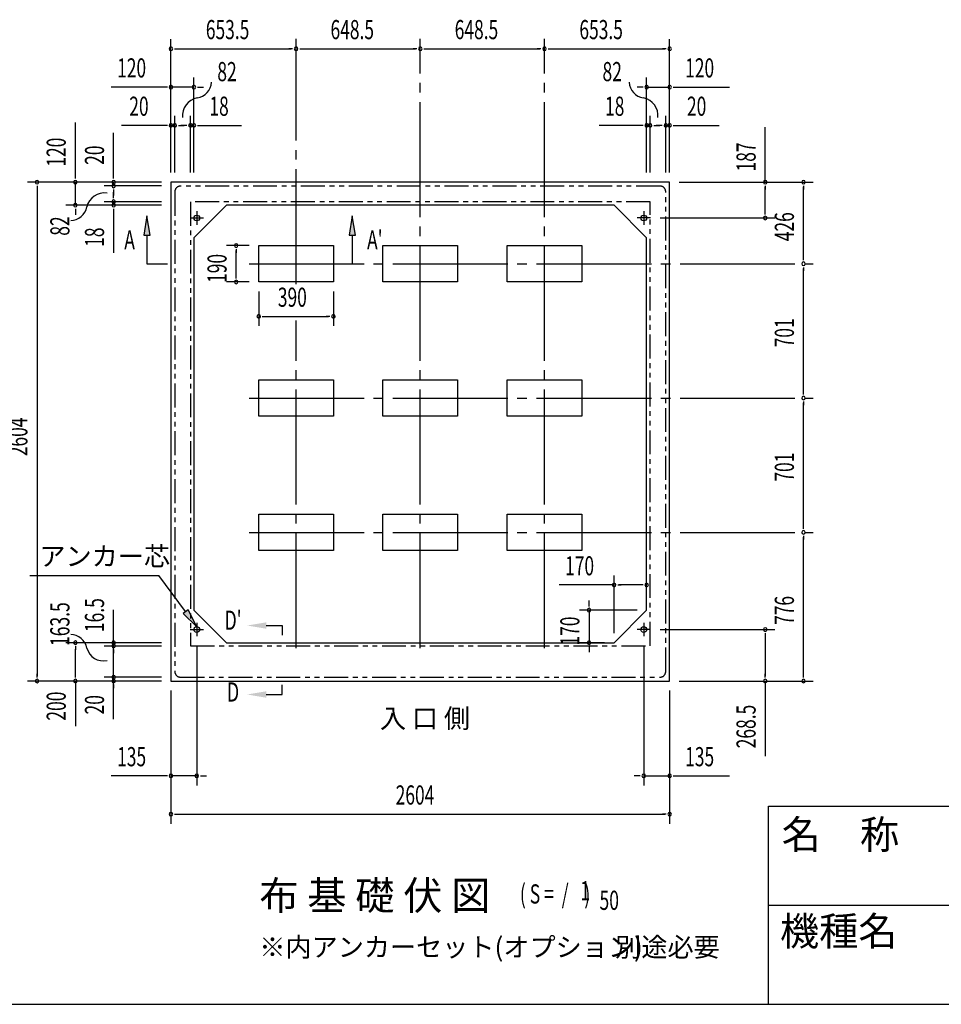
# Model space of a CAD drawing. Extents: x 543 to 20719, y 217 to 14052.
# Drawn here: x 8941 to 13753, y 517 to 5657 of the extents above; entities that cross this region are included whole.
import ezdxf
from ezdxf.enums import TextEntityAlignment as Align

# ---------------------------------------------------------------- set-up
doc = ezdxf.new("R2010")
doc.units = 0
doc.header["$LTSCALE"] = 50
doc.header["$MEASUREMENT"] = 0
for name, pattern in [('1PL-L', [56, 50, -2, 2, -2]), ('1PL-M', [15, 12, -1, 1, -1]), ('2PL-2', [5, 2.5, -0.5, 0.5, -0.5, 0.5, -0.5])]:
    doc.linetypes.add(name, pattern=pattern)
for name, color, linetype in [('1PL-L1', 6, '1PL-L'), ('1PL-M1', 6, '1PL-M'), ('GAIKEI', 6, '2PL-2'), ('HIKIDASHI', 6, 'CONTINUOUS'), ('M1', 4, 'CONTINUOUS'), ('SUNPOU', 4, 'CONTINUOUS'), ('U1', 3, 'CONTINUOUS'), ('U5', 4, 'CONTINUOUS'), ('WAKUMOJI-01', 130, 'CONTINUOUS'), ('WAKUSEN-01', 50, 'CONTINUOUS'), ('WAKUSEN-02', 130, 'CONTINUOUS')]:
    doc.layers.add(name, color=color, linetype=linetype)
doc.styles.add('00', font='ROMANS', dxfattribs={"width": 0.666667, "bigfont": 'BIGFONT'})
doc.styles.add('01', font='ROMANS', dxfattribs={"height": 3, "bigfont": 'BIGFONT'})
doc.styles.add('WAKUMOJI', font='SIMPLEX', dxfattribs={"height": 3, "bigfont": 'BIGFONT'})

msp = doc.modelspace()

# ---------------------------------------------------------------- linework, layer by layer
at = {"layer": '1PL-L1'}
for p, q in [((9865.2, 4657.2), (9865.2, 4587.2)), ((12199.2, 4657.2), (12199.2, 4587.2)), ((9830.2, 4622.2), (9900.2, 4622.2)), ((12234.2, 4622.2), (12164.2, 4622.2)), ((9830.2, 2473.7), (9900.2, 2473.7)), ((9865.2, 2508.7), (9865.2, 2438.7)), ((12234.2, 2473.7), (12164.2, 2473.7)), ((12199.2, 2508.7), (12199.2, 2438.7))]:
    msp.add_line(p, q, dxfattribs=at)
at = {"layer": '1PL-M1'}
for p, q in [((10383.7, 4277.1), (10383.7, 5557.7)), ((11032.2, 2377.2), (11032.2, 5557.7)), ((11680.7, 2377.2), (11680.7, 5557.7)), ((10138.7, 4383.2), (13083.2, 4383.2)), ((10383.7, 2377.2), (10383.7, 4087.5)), ((10138.7, 3682.2), (13083.2, 3682.2)), ((10138.7, 2981.2), (13083.2, 2981.2))]:
    msp.add_line(p, q, dxfattribs=at)
at = {"layer": 'GAIKEI'}
for p, q in [((12284, 4788.7), (9780.5, 4788.7)), ((9750.5, 4758.7), (9750.5, 2255.2)), ((12314, 2255.2), (12314, 4758.7)), ((12232, 4706.7), (9832.5, 4706.7)), ((9832.5, 4706.7), (9832.5, 2388.7)), ((12232, 2388.7), (12232, 4706.7)), ((9832.5, 2388.7), (12232, 2388.7)), ((9780.5, 2225.2), (12284, 2225.2))]:
    msp.add_line(p, q, dxfattribs=at)
for centre, start, end in [((9780.5, 4758.7), 90, 180), ((12284, 4758.7), 0, 90), ((9780.5, 2255.2), 180, 270), ((12284, 2255.2), 270, 0)]:
    msp.add_arc(centre, 30, start, end, dxfattribs=at)
at = {"layer": 'HIKIDASHI'}
for p, q in [((9605.2, 4632.7), (9588.6, 4532.7)), ((9621.9, 4532.7), (9605.2, 4632.7)), ((10677.2, 4632.7), (10660.6, 4532.7)), ((10693.9, 4532.7), (10677.2, 4632.7)), ((9588.6, 4532.7), (9621.9, 4532.7)), ((9605.2, 4532.7), (9605.2, 4383.2)), ((10660.6, 4532.7), (10693.9, 4532.7)), ((10677.2, 4532.7), (10677.2, 4383.2)), ((9605.2, 4383.2), (9711.6, 4383.2)), ((8993.5, 2756.5), (9666.8, 2756.5)), ((9806.7, 2567.5), (9666.8, 2756.5)), ((9820.1, 2577.4), (9793.3, 2557.5)), ((9866.2, 2487.1), (9820.1, 2577.4)), ((9793.3, 2557.5), (9866.2, 2487.1)), ((10228, 2494.8), (10311.3, 2494.8)), ((10311.3, 2494.8), (10311.3, 2444.8)), ((10311.3, 2134.8), (10311.3, 2184.8)), ((10228, 2134.8), (10311.3, 2134.8))]:
    msp.add_line(p, q, dxfattribs=at)
for points in [[(9621.9, 4532.7), (9588.6, 4532.7), (9605.2, 4632.7)], [(10693.9, 4532.7), (10660.6, 4532.7), (10677.2, 4632.7)], [(9793.3, 2557.5), (9820.1, 2577.4), (9866.2, 2487.1)], [(10228, 2511.5), (10228, 2478.1), (10128, 2494.8)], [(10228, 2118.1), (10228, 2151.5), (10128, 2134.8)]]:
    msp.add_solid(points, dxfattribs=at)
at = {"layer": 'SUNPOU'}
for p, q in [((9730.2, 4859.2), (9730.2, 5555.6)), ((12334.2, 4859.2), (12334.2, 5555.6)), ((9749, 5505.6), (9767.7, 5505.6)), ((9755.2, 5505.6), (10358.7, 5505.6)), ((10365, 5505.6), (10346.2, 5505.6)), ((10402.5, 5505.6), (10421.2, 5505.6)), ((10408.7, 5505.6), (11007.2, 5505.6)), ((11013.5, 5505.6), (10994.7, 5505.6)), ((11051, 5505.6), (11069.7, 5505.6)), ((11057.2, 5505.6), (11655.7, 5505.6)), ((11662, 5505.6), (11643.2, 5505.6)), ((11699.5, 5505.6), (11718.2, 5505.6)), ((11705.7, 5505.6), (12309.2, 5505.6)), ((12315.5, 5505.6), (12296.7, 5505.6)), ((9730.2, 4859.2), (9730.2, 5355.6)), ((9850.2, 4859.2), (9850.2, 5355.6)), ((12214.2, 4859.2), (12214.2, 5355.6)), ((12334.2, 4859.2), (12334.2, 5355.6)), ((9705.2, 5305.6), (9418.3, 5305.6)), ((9711.5, 5305.6), (9692.7, 5305.6)), ((9850.2, 5305.6), (9730.2, 5305.6)), ((9869, 5305.6), (9887.7, 5305.6)), ((9875.2, 5305.6), (9900.2, 5305.6)), ((12189.2, 5305.6), (12164.2, 5305.6)), ((12195.5, 5305.6), (12176.7, 5305.6)), ((12214.2, 5305.6), (12334.2, 5305.6)), ((12353, 5305.6), (12371.7, 5305.6)), ((12359.2, 5305.6), (12646.1, 5305.6)), ((9730.2, 4859.2), (9730.2, 5155.6)), ((9750.2, 4859.2), (9750.2, 5155.6)), ((9832.2, 4859.2), (9832.2, 5155.6)), ((9850.2, 4859.2), (9850.2, 5155.6)), ((12214.2, 4859.2), (12214.2, 5155.6)), ((12232.2, 4859.2), (12232.2, 5155.6)), ((12314.2, 4859.2), (12314.2, 5155.6)), ((12334.2, 4859.2), (12334.2, 5155.6)), ((9231.2, 4834.2), (9231.2, 5121.1)), ((9705.2, 5105.6), (9472.3, 5105.6)), ((9711.5, 5105.6), (9692.7, 5105.6)), ((9750.2, 5105.6), (9730.2, 5105.6)), ((9769, 5105.6), (9787.7, 5105.6)), ((9775.2, 5105.6), (9800.2, 5105.6)), ((9807.2, 5105.6), (9782.2, 5105.6)), ((9813.5, 5105.6), (9794.7, 5105.6)), ((9832.2, 5105.6), (9850.2, 5105.6)), ((9869, 5105.6), (9887.7, 5105.6)), ((9875.2, 5105.6), (10098.6, 5105.6)), ((12189.2, 5105.6), (11965.8, 5105.6)), ((12195.5, 5105.6), (12176.7, 5105.6)), ((12232.2, 5105.6), (12214.2, 5105.6)), ((12251, 5105.6), (12269.7, 5105.6)), ((12257.2, 5105.6), (12282.2, 5105.6)), ((12289.2, 5105.6), (12264.2, 5105.6)), ((12295.5, 5105.6), (12276.7, 5105.6)), ((12314.2, 5105.6), (12334.2, 5105.6)), ((12353, 5105.6), (12371.7, 5105.6)), ((12359.2, 5105.6), (12592.2, 5105.6)), ((12833.2, 4809.2), (12833.2, 5096.1)), ((9431.2, 4834.2), (9431.2, 5067.1)), ((9231.2, 4827.9), (9231.2, 4846.7)), ((9431.2, 4827.9), (9431.2, 4846.7)), ((9680.2, 4809.2), (8981.2, 4809.2)), ((9031.2, 4790.4), (9031.2, 4771.7)), ((9031.2, 4784.2), (9031.2, 2230.2)), ((9680.2, 4809.2), (9181.2, 4809.2)), ((9231.2, 4689.2), (9231.2, 4809.2)), ((9680.2, 4809.2), (9381.2, 4809.2)), ((9680.2, 4789.2), (9381.2, 4789.2)), ((9431.2, 4789.2), (9431.2, 4809.2)), ((12384.2, 4809.2), (13083.2, 4809.2)), ((12384.2, 4809.2), (12883.2, 4809.2)), ((12833.2, 4790.4), (12833.2, 4771.7)), ((12833.2, 4647.2), (12833.2, 4784.2)), ((13033.2, 4790.4), (13033.2, 4771.7)), ((13033.2, 4408.2), (13033.2, 4784.2)), ((9431.2, 4770.4), (9431.2, 4751.7)), ((9431.2, 4764.2), (9431.2, 4739.2)), ((9431.2, 4732.2), (9431.2, 4757.2)), ((9431.2, 4725.9), (9431.2, 4744.7)), ((9680.2, 4689.2), (9181.2, 4689.2)), ((9680.2, 4707.2), (9381.2, 4707.2)), ((9680.2, 4689.2), (9381.2, 4689.2)), ((9431.2, 4707.2), (9431.2, 4689.2)), ((9231.2, 4670.4), (9231.2, 4651.7)), ((9231.2, 4664.2), (9231.2, 4639.2)), ((9431.2, 4670.4), (9431.2, 4651.7)), ((9431.2, 4664.2), (9431.2, 4440.7)), ((12833.2, 4640.9), (12833.2, 4659.7)), ((12284.2, 4622.2), (12883.2, 4622.2)), ((10138.7, 4478.2), (10020.9, 4478.2)), ((10070.9, 4459.4), (10070.9, 4440.7)), ((10070.9, 4313.2), (10070.9, 4453.2)), ((13033.2, 4401.9), (13033.2, 4420.7)), ((10070.9, 4306.9), (10070.9, 4325.7)), ((13033.2, 4364.4), (13033.2, 4345.7)), ((13033.2, 3707.2), (13033.2, 4358.2)), ((10138.7, 4288.2), (10020.9, 4288.2)), ((10188.7, 4238.2), (10188.7, 4058.6)), ((10578.7, 4238.2), (10578.7, 4058.6)), ((10207.5, 4108.6), (10226.2, 4108.6)), ((10213.7, 4108.6), (10553.7, 4108.6)), ((10560, 4108.6), (10541.2, 4108.6)), ((13033.2, 3700.9), (13033.2, 3719.7)), ((13033.2, 3663.4), (13033.2, 3644.7)), ((13033.2, 3006.2), (13033.2, 3657.2)), ((13033.2, 2999.9), (13033.2, 3018.7)), ((13033.2, 2962.4), (13033.2, 2943.7)), ((13033.2, 2230.2), (13033.2, 2956.2)), ((12044.2, 2455.2), (12044.2, 2756.6)), ((12214.2, 2625.2), (12214.2, 2756.6)), ((12044.2, 2706.6), (11757.3, 2706.6)), ((12063, 2706.6), (12081.7, 2706.6)), ((12189.2, 2706.6), (12069.2, 2706.6)), ((12195.5, 2706.6), (12176.7, 2706.6)), ((11913.2, 2600.2), (11913.2, 2625.2)), ((9431.2, 2005.6), (9431.2, 2577)), ((12164.2, 2575.2), (11863.2, 2575.2)), ((11913.2, 2593.9), (11913.2, 2612.7)), ((11913.2, 2575.2), (11913.2, 2405.2)), ((12284.2, 2473.7), (12883.2, 2473.7)), ((9431.2, 2423.9), (9431.2, 2442.7)), ((12833.2, 2454.9), (12833.2, 2436.2)), ((12833.2, 2448.7), (12833.2, 2230.2)), ((9681.2, 2405.2), (9181.2, 2405.2)), ((9231.2, 2386.4), (9231.2, 2367.7)), ((9231.2, 2230.2), (9231.2, 2372)), ((9681.2, 2387.7), (9381.2, 2387.7)), ((9431.2, 2369.5), (9431.2, 2350.8)), ((9865.2, 2388.7), (9865.2, 1660.2)), ((11994.2, 2405.2), (11863.2, 2405.2)), ((11913.2, 2386.4), (11913.2, 2367.7)), ((11913.2, 2380.2), (11913.2, 2355.2)), ((12199.2, 2388.7), (12199.2, 1660.2)), ((9431.2, 2340.2), (9431.2, 2350.2)), ((9431.2, 2243.9), (9431.2, 2262.7)), ((9031.2, 2223.9), (9031.2, 2242.7)), ((9231.2, 2223.9), (9231.2, 2242.7)), ((9681.2, 2225.2), (9381.2, 2225.2)), ((12833.2, 2223.9), (12833.2, 2242.7)), ((13033.2, 2223.9), (13033.2, 2242.7)), ((9680.2, 2205.2), (8981.2, 2205.2)), ((9231.2, 2205.2), (9231.2, 1969.5)), ((9431.2, 2186.4), (9431.2, 2167.7)), ((12384.2, 2205.2), (13083.2, 2205.2)), ((12384.2, 2205.2), (12883.2, 2205.2)), ((12833.2, 2205.2), (12833.2, 1813.5)), ((9730.2, 2155.2), (9730.2, 1660.2)), ((9730.2, 2155.2), (9730.2, 1460.2)), ((12334.2, 2155.2), (12334.2, 1660.2)), ((12334.2, 2155.2), (12334.2, 1460.2)), ((9705.2, 1710.2), (9418.3, 1710.2)), ((9711.5, 1710.2), (9692.7, 1710.2)), ((9865.2, 1710.2), (9730.2, 1710.2)), ((9884, 1710.2), (9902.7, 1710.2)), ((9890.2, 1710.2), (9915.2, 1710.2)), ((12174.2, 1710.2), (12149.2, 1710.2)), ((12180.5, 1710.2), (12161.7, 1710.2)), ((12199.2, 1710.2), (12334.2, 1710.2)), ((12353, 1710.2), (12371.7, 1710.2)), ((12359.2, 1710.2), (12646.1, 1710.2)), ((9749, 1510.2), (9767.7, 1510.2)), ((9755.2, 1510.2), (12309.2, 1510.2)), ((12315.5, 1510.2), (12296.7, 1510.2))]:
    msp.add_line(p, q, dxfattribs=at)
for centre, radius, start, end in [((9730.2, 5505.6), 9.38, 0, 180), ((9730.2, 5505.6), 9.38, 180, 0), ((10383.7, 5505.6), 9.38, 0, 180), ((10383.7, 5505.6), 9.38, 0, 180), ((10383.7, 5505.6), 9.38, 180, 0), ((10383.7, 5505.6), 9.38, 180, 0), ((11032.2, 5505.6), 9.38, 0, 180), ((11032.2, 5505.6), 9.38, 0, 180), ((11032.2, 5505.6), 9.38, 180, 0), ((11032.2, 5505.6), 9.38, 180, 0), ((11680.7, 5505.6), 9.38, 0, 180), ((11680.7, 5505.6), 9.38, 0, 180), ((11680.7, 5505.6), 9.38, 180, 0), ((11680.7, 5505.6), 9.38, 180, 0), ((12334.2, 5505.6), 9.38, 0, 180), ((12334.2, 5505.6), 9.38, 180, 0), ((9730.2, 5305.6), 9.38, 0, 180), ((9730.2, 5305.6), 9.38, 180, 0), ((9850.2, 5305.6), 9.38, 0, 180), ((9850.2, 5305.6), 9.38, 180, 0), ((9852.1, 5337.5), 90.2, 279.9342, 355.5028), ((12212.4, 5337.5), 90.2, 184.4972, 260.0658), ((12214.2, 5305.6), 9.38, 0, 180), ((12214.2, 5305.6), 9.38, 180, 0), ((12334.2, 5305.6), 9.38, 0, 180), ((12334.2, 5305.6), 9.38, 180, 0), ((9883.6, 5157.2), 92.8, 99.9342, 186.794), ((12180.8, 5157.2), 92.8, 353.206, 80.0658), ((9730.2, 5105.6), 9.38, 0, 180), ((9730.2, 5105.6), 9.38, 180, 0), ((9750.2, 5105.6), 9.38, 0, 180), ((9750.2, 5105.6), 9.38, 180, 0), ((9832.2, 5105.6), 9.38, 0, 180), ((9832.2, 5105.6), 9.38, 180, 0), ((9850.2, 5105.6), 9.38, 0, 180), ((9850.2, 5105.6), 9.38, 180, 0), ((12214.2, 5105.6), 9.38, 0, 180), ((12214.2, 5105.6), 9.38, 180, 0), ((12232.2, 5105.6), 9.38, 0, 180), ((12232.2, 5105.6), 9.38, 180, 0), ((12314.2, 5105.6), 9.38, 0, 180), ((12314.2, 5105.6), 9.38, 180, 0), ((12334.2, 5105.6), 9.38, 0, 180), ((12334.2, 5105.6), 9.38, 180, 0), ((9031.2, 4809.2), 9.38, 90, 270), ((9031.2, 4809.2), 9.38, 270, 90), ((9231.2, 4809.2), 9.38, 90, 270), ((9231.2, 4809.2), 9.38, 270, 90), ((9431.2, 4809.2), 9.38, 90, 270), ((9431.2, 4789.2), 9.38, 90, 270), ((9431.2, 4809.2), 9.38, 270, 90), ((9431.2, 4789.2), 9.38, 270, 90), ((12833.2, 4809.2), 9.38, 90, 270), ((12833.2, 4809.2), 9.38, 270, 90), ((13033.2, 4809.2), 9.38, 90, 270), ((13033.2, 4809.2), 9.38, 270, 90), ((9382.2, 4660.2), 92.8, 80.9889, 167.8487), ((9203.2, 4698.7), 90.2, 272.2801, 347.8487), ((9231.2, 4689.2), 9.38, 90, 270), ((9231.2, 4689.2), 9.38, 270, 90), ((9431.2, 4707.2), 9.38, 90, 270), ((9431.2, 4689.2), 9.38, 90, 270), ((9431.2, 4707.2), 9.38, 270, 90), ((9431.2, 4689.2), 9.38, 270, 90), ((12833.2, 4622.2), 9.38, 90, 270), ((12833.2, 4622.2), 9.38, 270, 90), ((10070.9, 4478.2), 9.38, 90, 270), ((10070.9, 4478.2), 9.38, 270, 90), ((13033.2, 4383.2), 9.38, 90, 270), ((13033.2, 4383.2), 9.38, 90, 270), ((13033.2, 4383.2), 9.38, 270, 90), ((13033.2, 4383.2), 9.38, 270, 90), ((10070.9, 4288.2), 9.38, 90, 270), ((10070.9, 4288.2), 9.38, 270, 90), ((10188.7, 4108.6), 9.38, 0, 180), ((10578.7, 4108.6), 9.38, 0, 180), ((10188.7, 4108.6), 9.38, 180, 0), ((10578.7, 4108.6), 9.38, 180, 0), ((13033.2, 3682.2), 9.38, 90, 270), ((13033.2, 3682.2), 9.38, 90, 270), ((13033.2, 3682.2), 9.38, 270, 90), ((13033.2, 3682.2), 9.38, 270, 90), ((13033.2, 2981.2), 9.38, 90, 270), ((13033.2, 2981.2), 9.38, 90, 270), ((13033.2, 2981.2), 9.38, 270, 90), ((13033.2, 2981.2), 9.38, 270, 90), ((12044.2, 2706.6), 9.38, 0, 180), ((12044.2, 2706.6), 9.38, 180, 0), ((12214.2, 2706.6), 9.38, 0, 180), ((12214.2, 2706.6), 9.38, 180, 0), ((11913.2, 2575.2), 9.38, 90, 270), ((11913.2, 2575.2), 9.38, 270, 90), ((12833.2, 2473.7), 9.38, 90, 270), ((12833.2, 2473.7), 9.38, 270, 90), ((9203.2, 2358.4), 90.2, 12.1513, 87.7199), ((9231.2, 2405.2), 9.38, 90, 270), ((9231.2, 2405.2), 9.38, 270, 90), ((9376.7, 2398.3), 87.8, 193.7256, 283.1778), ((9431.2, 2405.2), 9.38, 90, 270), ((9431.2, 2388.3), 9.38, 90, 270), ((9431.2, 2405.2), 9.38, 270, 90), ((9431.2, 2388.3), 9.38, 270, 90), ((11913.2, 2405.2), 9.38, 90, 270), ((11913.2, 2405.2), 9.38, 270, 90), ((9031.2, 2205.2), 9.38, 90, 270), ((9031.2, 2205.2), 9.38, 270, 90), ((9231.2, 2205.2), 9.38, 90, 270), ((9231.2, 2205.2), 9.38, 270, 90), ((9431.2, 2225.2), 9.38, 90, 270), ((9431.2, 2205.2), 9.38, 90, 270), ((9431.2, 2225.2), 9.38, 270, 90), ((9431.2, 2205.2), 9.38, 270, 90), ((12833.2, 2205.2), 9.38, 90, 270), ((12833.2, 2205.2), 9.38, 270, 90), ((13033.2, 2205.2), 9.38, 90, 270), ((13033.2, 2205.2), 9.38, 270, 90), ((9730.2, 1710.2), 9.38, 0, 180), ((9730.2, 1710.2), 9.38, 180, 0), ((9865.2, 1710.2), 9.38, 0, 180), ((9865.2, 1710.2), 9.38, 180, 0), ((12199.2, 1710.2), 9.38, 0, 180), ((12199.2, 1710.2), 9.38, 180, 0), ((12334.2, 1710.2), 9.38, 0, 180), ((12334.2, 1710.2), 9.38, 180, 0), ((9730.2, 1510.2), 9.38, 0, 180), ((9730.2, 1510.2), 9.38, 180, 0), ((12334.2, 1510.2), 9.38, 0, 180), ((12334.2, 1510.2), 9.38, 180, 0)]:
    msp.add_arc(centre, radius, start, end, dxfattribs=at)
at = {"layer": 'U1'}
for p, q in [((9730.2, 4809.2), (9730.2, 2205.2)), ((12334.2, 4809.2), (9730.2, 4809.2)), ((12334.2, 2205.2), (12334.2, 4809.2)), ((10020.2, 4689.2), (9850.2, 4519.2)), ((12044.2, 4689.2), (10020.2, 4689.2)), ((12044.2, 4689.2), (12214.2, 4519.2)), ((9850.2, 4519.2), (9850.2, 2575.2)), ((10188.7, 4288.2), (10188.7, 4478.2)), ((10188.7, 4478.2), (10578.7, 4478.2)), ((10578.7, 4478.2), (10578.7, 4288.2)), ((10837.2, 4288.2), (10837.2, 4478.2)), ((10837.2, 4478.2), (11227.2, 4478.2)), ((11227.2, 4478.2), (11227.2, 4288.2)), ((11485.7, 4288.2), (11485.7, 4478.2)), ((11485.7, 4478.2), (11875.7, 4478.2)), ((11875.7, 4478.2), (11875.7, 4288.2)), ((12214.2, 2575.2), (12214.2, 4519.2)), ((10578.7, 4288.2), (10188.7, 4288.2)), ((11227.2, 4288.2), (10837.2, 4288.2)), ((11875.7, 4288.2), (11485.7, 4288.2)), ((10188.7, 3587.2), (10188.7, 3777.2)), ((10188.7, 3777.2), (10578.7, 3777.2)), ((10578.7, 3777.2), (10578.7, 3587.2)), ((10837.2, 3587.2), (10837.2, 3777.2)), ((10837.2, 3777.2), (11227.2, 3777.2)), ((11227.2, 3777.2), (11227.2, 3587.2)), ((11485.7, 3587.2), (11485.7, 3777.2)), ((11485.7, 3777.2), (11875.7, 3777.2)), ((11875.7, 3777.2), (11875.7, 3587.2)), ((10578.7, 3587.2), (10188.7, 3587.2)), ((11227.2, 3587.2), (10837.2, 3587.2)), ((11875.7, 3587.2), (11485.7, 3587.2)), ((10188.7, 2886.2), (10188.7, 3076.2)), ((10188.7, 3076.2), (10578.7, 3076.2)), ((10578.7, 3076.2), (10578.7, 2886.2)), ((10837.2, 2886.2), (10837.2, 3076.2)), ((10837.2, 3076.2), (11227.2, 3076.2)), ((11227.2, 3076.2), (11227.2, 2886.2)), ((11485.7, 2886.2), (11485.7, 3076.2)), ((11485.7, 3076.2), (11875.7, 3076.2)), ((11875.7, 3076.2), (11875.7, 2886.2)), ((10578.7, 2886.2), (10188.7, 2886.2)), ((11227.2, 2886.2), (10837.2, 2886.2)), ((11875.7, 2886.2), (11485.7, 2886.2)), ((10020.2, 2405.2), (9850.2, 2575.2)), ((12044.2, 2405.2), (12214.2, 2575.2)), ((10020.2, 2405.2), (12044.2, 2405.2)), ((9730.2, 2205.2), (12334.2, 2205.2))]:
    msp.add_line(p, q, dxfattribs=at)
for centre in [(9865.2, 4622.2), (12199.2, 4622.2), (9865.2, 2473.7), (12199.2, 2473.7)]:
    msp.add_circle(centre, 15, dxfattribs=at)
at = {"layer": 'WAKUSEN-01'}
for p, q in [((12850, 1552.5), (20477.5, 1552.5)), ((12850, 517.5), (12850, 1552.5)), ((542.5, 517.5), (20477.5, 517.5))]:
    msp.add_line(p, q, dxfattribs=at)
at = {"layer": 'WAKUSEN-02'}
msp.add_line((12850, 1035), (16792.5, 1035), dxfattribs=at)

# ---------------------------------------------------------------- texts
at = {"layer": 'HIKIDASHI', "style": '00', "width": 0.67}
for s, p in [('A', (9486.6, 4458.1)), ("A'", (10754.3, 4458.1))]:
    msp.add_text(s, height=100, dxfattribs=at).set_placement(p)
at = {"layer": 'HIKIDASHI', "style": '01'}
msp.add_text('アンカー芯', height=100, dxfattribs=at).set_placement((9043.5, 2806.5))
at = {"layer": 'HIKIDASHI', "style": '00', "width": 0.67}
for s, p in [("D'", (10054.8, 2509.6)), ('D', (10054.8, 2134.8))]:
    msp.add_text(s, height=100, dxfattribs=at).set_placement(p, align=Align.MIDDLE)
at = {"layer": 'M1', "style": '01'}
msp.add_text('布 基 礎 伏 図', height=150, dxfattribs=at).set_placement((10192, 1010.4))
at = {"layer": 'M1', "style": '00', "width": 0.67}
for s, p in [('( S =  /    )', (11552.3, 1043.5)), ('1', (11868.1, 1060.5)), ('50', (11968, 1010.4))]:
    msp.add_text(s, height=100.2, dxfattribs=at).set_placement(p)
at = {"layer": 'SUNPOU', "style": '00'}
for s, width, p in [('653.5', 0.666667, (9912.5, 5555.6)), ('648.5', 0.666667, (10563.5, 5555.6)), ('648.5', 0.666667, (11212, 5555.6)), ('653.5', 0.666667, (11863, 5555.6)), ('120', 0.666667, (9449.3, 5355.6)), ('120', 0.666667, (12415.2, 5355.6)), ('82', 0.67, (9972.4, 5336.4)), ('82', 0.67, (11983.6, 5336.4)), ('20', 0.666667, (9512.8, 5155.6)), ('18', 0.666667, (9931.2, 5155.6)), ('18', 0.666667, (11996.8, 5155.6)), ('20', 0.666667, (12424.7, 5155.6)), ('390', 0.666667, (10288.5, 4158.6)), ('170', 0.666667, (11788.3, 2756.6)), ('135', 0.666667, (9449.3, 1760.2)), ('135', 0.666667, (12415.2, 1760.2)), ('2604', 0.666667, (10903.7, 1560.2))]:
    msp.add_text(s, height=100, dxfattribs=dict(at, width=width)).set_placement(p)
for s, width, p in [('120', 0.666667, (9181.2, 4890.1)), ('20', 0.666667, (9381.2, 4899.6)), ('187', 0.666667, (12783.2, 4865.1)), ('82', 0.67, (9200.4, 4529.5)), ('426', 0.666667, (12983.2, 4500.9)), ('18', 0.666667, (9381.2, 4471.7)), ('190', 0.666667, (10020.9, 4283.2)), ('701', 0.666667, (12983.2, 3946.9)), ('2604', 0.666667, (8981.2, 3378.6)), ('701', 0.666667, (12983.2, 3245.9)), ('16.5', 0.67, (9381.2, 2460.2)), ('776', 0.666667, (12983.2, 2497.9)), ('163.5', 0.67, (9200.4, 2388)), ('170', 0.666667, (11863.2, 2390.2)), ('200', 0.67, (9181.2, 1998)), ('20', 0.67, (9381.2, 2030.4)), ('268.5', 0.666667, (12783.2, 1854))]:
    msp.add_text(s, height=100, rotation=90, dxfattribs=dict(at, width=width)).set_placement(p)
at = {"layer": 'SUNPOU', "style": '01'}
for s, height, p in [('※内アンカーセット(オプション)', 99.999, (10192, 766.2)), ('別途必要', 100, (12050, 766.2))]:
    msp.add_text(s, height=height, dxfattribs=at).set_placement(p)
at = {"layer": 'U5', "style": '01'}
msp.add_text('入 口 側', height=100, dxfattribs=at).set_placement((10821.4, 1960.2))
at = {"layer": 'WAKUMOJI-01', "style": 'WAKUMOJI'}
for s, p in [('名\u3000称', (12918.9, 1328.7)), ('機種名', (12910.3, 824.5))]:
    msp.add_text(s, height=150, dxfattribs=at).set_placement(p)

doc.saveas('drawing.dxf')
